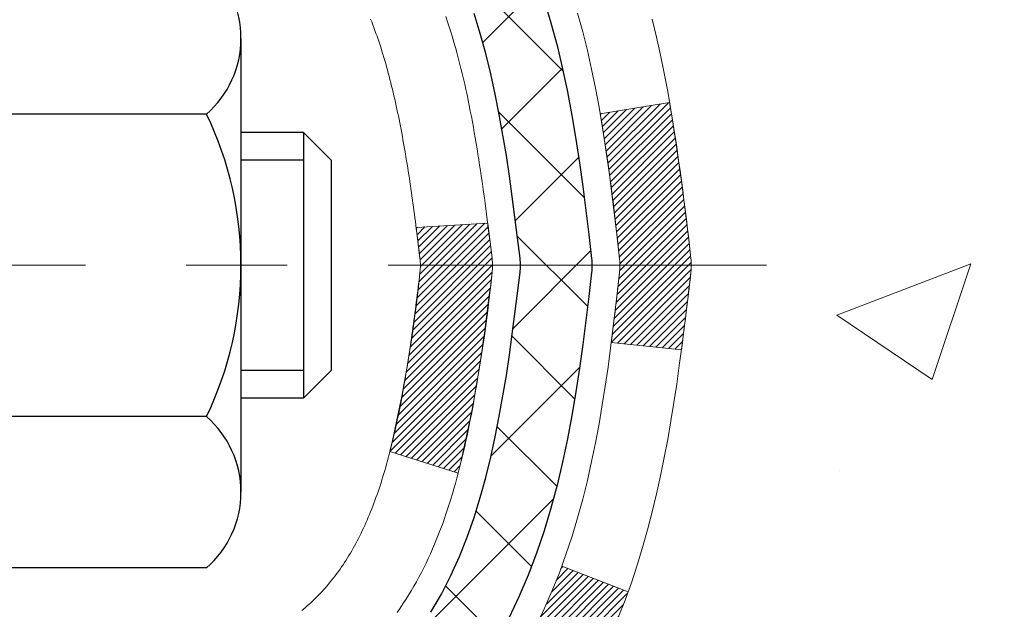
# Model space of a CAD drawing. Extents: x -308 to 3254, y -284 to 1977.
# Drawn here: x 18 to 19, y 14 to 15 of the extents above; entities that cross this region are included whole.
import ezdxf

# ---------------------------------------------------------------- set-up
doc = ezdxf.new("R2010")
doc.units = 0
doc.header["$LTSCALE"] = 5
doc.header["$MEASUREMENT"] = 0
doc.linetypes.add('CENTERX2', pattern=[4, 2.5, -0.5, 0.5, -0.5])
doc.layers.get('DEFPOINTS').update_dxf_attribs({"linetype": 'CONTINUOUS'})
for name, color, linetype, lineweight in [('CENTERLINE - L', 1, 'CENTERX2', 18), ('CONCRETE - H', 130, 'CONTINUOUS', 9), ('DECK COAT - H', 20, 'CONTINUOUS', 20), ('DECK COAT - L', 22, 'CONTINUOUS', 18), ('DIMS', 50, 'CONTINUOUS', 25), ('MIG FOOT - H', 251, 'CONTINUOUS', 20), ('MIG RETAINER - H', 251, 'CONTINUOUS', 20), ('PVC SIDESHEET - H', 170, 'CONTINUOUS', 20), ('PVC SIDESHEET - L', 150, 'CONTINUOUS', 25), ('SCREW - L', 1, 'CONTINUOUS', 25)]:
    doc.layers.add(name, color=color, linetype=linetype, lineweight=lineweight)
doc.dimstyles.get("Standard").update_dxf_attribs({"dimtxt": 0.18, "dimasz": 0.18, "dimexe": 0.18, "dimexo": 0.0625, "dimgap": 0.09, "dimtad": 0, "dimtih": 1, "dimtoh": 1, "dimdec": 4, "dimzin": 0, "dimdsep": 46, "dimtxsty": 'Standard', "dimcen": 0.09, "dimadec": 0, "dimazin": 0, "dimtfac": 1, "dimtdec": 4, "dimtofl": 0, "dimtmove": 0, "dimatfit": 3, "dimfxl": 1, "dimtolj": 1, "dimtzin": 0, "dimarcsym": 0})
pattern_1 = [(45, (-166.1239378264459, -82.47661415530615), (-0.003479849246914297, 0.003479849246914297), [])]

# ---------------------------------------------------------------- blocks, each defined once
blk = doc.blocks.new('*D7')
at = {"layer": 'DEFPOINTS', "color": 0, "transparency": 16777216}
for p in [(20.16224226282975, 16.71749839511085), (17.90024110860304, 12.71749839511085), (27.74754247321258, 12.71749839511085)]:
    blk.add_point(p, dxfattribs=at)
at = {"layer": 'DIMS', "color": 0, "lineweight": -2, "transparency": 16777216}
for p, q in [((20.40224226282975, 16.71749839511085), (27.98754247321258, 16.71749839511085)), ((27.74754247321258, 16.47749839511085), (27.74754247321258, 15.34647645288909)), ((27.74754247321258, 12.95749839511085), (27.74754247321258, 14.22647645288909)), ((18.14024110860304, 12.71749839511085), (27.98754247321258, 12.71749839511085))]:
    blk.add_line(p, q, dxfattribs=at)
at = {"layer": 'DIMS', "color": 0, "transparency": 16777216}
for points in [[(27.70754247321258, 16.47749839511085), (27.78754247321258, 16.47749839511085), (27.74754247321258, 16.71749839511085)], [(27.70754247321258, 12.95749839511085), (27.78754247321258, 12.95749839511085), (27.74754247321258, 12.71749839511085)]]:
    blk.add_solid(points, dxfattribs=at)
at = {"layer": 'DIMS', "color": 0, "transparency": 16777216, "insert": (27.74754247321258, 14.78647645288909), "char_height": 0.24, "attachment_point": 5}
blk.add_mtext('\\A1;4 IN \\P [101.6mm]', dxfattribs=at)
blk = doc.blocks.new('*D8')
at = {"layer": 'DEFPOINTS', "color": 0, "transparency": 16777216}
for p in [(17.66224226282975, 16.21743271004425), (21.66224226282975, 16.21743271004289), (21.66224226282975, 15.41101897446579)]:
    blk.add_point(p, dxfattribs=at)
at = {"layer": 'DIMS', "color": 0, "lineweight": -2, "transparency": 16777216}
for p, q in [((17.66224226282975, 15.97743271004425), (17.66224226282975, 15.17101897446579)), ((21.66224226282975, 15.97743271004289), (21.66224226282975, 15.17101897446579)), ((17.90224226282975, 15.41101897446579), (18.81553874323264, 15.41101897446579)), ((21.42224226282975, 15.41101897446579), (21.09553874323264, 15.41101897446579))]:
    blk.add_line(p, q, dxfattribs=at)
at = {"layer": 'DIMS', "color": 0, "transparency": 16777216}
for points in [[(17.90224226282975, 15.45101897446579), (17.90224226282975, 15.37101897446579), (17.66224226282975, 15.41101897446579)], [(21.42224226282975, 15.45101897446579), (21.42224226282975, 15.37101897446579), (21.66224226282975, 15.41101897446579)]]:
    blk.add_solid(points, dxfattribs=at)
at = {"layer": 'DIMS', "color": 0, "transparency": 16777216, "insert": (19.95553874323264, 15.41101897446579), "char_height": 0.24, "attachment_point": 5}
blk.add_mtext('\\A1;4 IN \\P [101.6mm]', dxfattribs=at)

msp = doc.modelspace()

# ---------------------------------------------------------------- hatches: boundary and pattern name
at = {"layer": 'CONCRETE - H'}
h = msp.add_hatch(dxfattribs=at)
h.set_pattern_fill('AR-CONC', color=256, scale=0.19)
h.set_pattern_definition([(49.99999999999999, (0, 0), (1.362794346941432, -0.1192290564669307), [0.1425, -1.5675]), (355, (0, 0), (-0.2636275338647, 1.429165054030022), [0.114, -1.254]), (100.45144446, (0.1135661939, -0.0099357536), (1.099166808781513, 1.309935982840396), [0.1211063648, -1.3321700128]), (46.18420000000002, (0, 0.38), (2.027758528275987, -0.3144866335068454), [0.21375, -2.351249999999999]), (96.63563549, (0.1689798155, 0.3537927167), (1.775857696781034, 1.850825341471646), [0.1816596498, -1.998256144]), (351.1841639899999, (0, 0.38), (1.775857695604069, 1.850825340512981), [0.171, -1.8810000019]), (21, (0.19, 0.285), (1.134123399025077, -0.7649758922641438), [0.1425, -1.5675]), (326.0000000000001, (0.19, 0.285), (0.4622991306510053, 1.377785085589021), [0.114, -1.254]), (71.45144474, (0.2845102826, 0.2212520094), (1.596422515786945, 0.6128091903320723), [0.121106361, -1.3321700128]), (37.50000000000001, (0, 0), (0.02310372510285227, 0.6324983222794919), [0, -1.2388, 0, -1.273, 0, -1.25875]), (7.499999999999999, (0, 0), (0.4998321211400824, 0.7493822525764845), [0, -0.7258, 0, -1.2103, 0, -0.47975]), (327.5, (-0.4237, 0), (1.014262628727577, -0.04285425629532154), [0, -0.475, 0, -1.482, 0, -1.9665]), (317.5, (-0.6137, 0), (1.108053721750534, 0.1901994664314037), [0, -0.6175, 0, -0.9842, 0, -1.3965])])
edge = h.paths.add_edge_path()
edge.add_spline(control_points=[(25.99578896157209, 16.71749839511062), (26.36902268544007, 16.28543825578028), (27.17031817988345, 15.35784832798458), (24.78817576729032, 14.76799746433673), (26.31753624946578, 12.93339943122488), (25.23456920886792, 12.78048538749385), (24.77345751273378, 12.71537680022993)], knot_values=[0, 0, 0, 0, 1.325253995415443, 2.845187847746836, 4.302947006480863, 5.383889389982803, 5.383889389982803, 5.383889389982803, 5.383889389982803], degree=3, periodic=0)
edge.add_line((24.77345751273378, 12.7153768002313), (24.28045586072039, 10.65829680022989))
edge.add_line((24.28045586072039, 10.65829680022989), (24.28045355212862, 10.78428080874278))
edge.add_line((24.28045355212862, 10.78428080874278), (24.28045355212862, 10.8551468087428))
edge.add_line((24.28045355212862, 10.8551468087428), (23.61076985212898, 10.85514680874277))
edge.add_arc((23.61076985212903, 10.89451680874309), 0.03937000000031432, 240.0000000000751, 269.9999999999328, ccw=False)
edge.add_line((23.59108485212892, 10.8604213885958), (23.4553262531027, 10.93880165228813))
edge.add_arc((23.40020594444889, 10.84333580827112), 0.1102360004715909, 59.9986145653703, 89.99999996744361)
edge.add_line((23.40020594451153, 10.95357180874271), (22.49224800348236, 10.95357180874267))
edge.add_arc((22.49224800348262, 10.99294180874305), 0.03937000000038715, 239.99999997756248, 269.99999999961744, ccw=False)
edge.add_line((22.47256300346908, 10.95884638860343), (21.79247581732324, 11.35149439141355))
edge.add_arc((21.73247587659578, 11.24757130873849), 0.1199999999999423, 60.00003267864378, 89.99999999998981)
edge.add_line((21.7324758765958, 11.36757130873843), (21.52103449403609, 11.36757130873842))
edge.add_arc((21.52103449403619, 11.40694130873834), 0.03936999999992352, 224.9999999997806, 269.9999999998501, ccw=False)
edge.add_line((21.49319570006082, 11.37910251476319), (21.37673148452023, 11.49557286619418))
edge.add_arc((21.12700510200438, 11.24581146341395), 0.3531912009708063, 45.00401714196389, 76.09630035892091)
edge.add_arc((20.83774260852184, 10.07709729122396), 1.557170273039145, 76.09791160015348, 103.9019133836975)
edge.add_arc((20.54845801552169, 11.24586706450048), 0.3531319187259631, 103.901615025345, 134.9999999975196)
edge.add_line((20.29875604114795, 11.49556903889584), (20.18228951701491, 11.37910251476322))
edge.add_arc((20.1544507230395, 11.40694130873842), 0.0393699999999831, 270.0000000002068, 315.000000000212, ccw=False)
edge.add_line((20.15445072303964, 11.36757130873843), (18.4435456205556, 11.36757130873841))
edge.add_arc((18.44354562055583, 11.40694130873823), 0.03936999999982937, 179.3795159454264, 269.99999999965877, ccw=False)
edge.add_line((18.40417792914786, 11.4073676574144), (18.40417792913905, 14.07114504094623))
edge.add_arc((18.44354792913894, 14.07114504094636), 0.03936999999988444, 107.3023772372245, 180.000000000181, ccw=False)
edge.add_line((18.43183872076861, 14.10873348783275), (18.44911166186193, 14.11525948462759))
edge.add_line((18.44911166186193, 14.11525948462759), (18.46628825803646, 14.12197386469597))
edge.add_line((18.46628825803646, 14.12197386469597), (18.48327216437292, 14.12906501131147))
edge.add_line((18.48327216437292, 14.12906501131147), (18.49996703595252, 14.13672130774762))
edge.add_line((18.49996703595252, 14.13672130774762), (18.51627652785601, 14.14513113727776))
edge.add_line((18.51627652785601, 14.14513113727776), (18.53211544218129, 14.15444670899865))
edge.add_line((18.53211544218129, 14.15444670899865), (18.54745597149122, 14.16463398907831))
edge.add_line((18.54745597149122, 14.16463398907831), (18.5622887256568, 14.17559917603853))
edge.add_line((18.5622887256568, 14.17559917603853), (18.5766043230783, 14.18724844072358))
edge.add_line((18.5766043230783, 14.18724844072358), (18.59039337867307, 14.19948800520456))
edge.add_line((18.59039337867307, 14.19948800520456), (18.60364465785642, 14.21225130680182))
edge.add_line((18.60364465785642, 14.21225130680182), (18.61634203940912, 14.22554368968758))
edge.add_line((18.61634203940912, 14.22554368968758), (18.62847216700311, 14.23937176577147))
edge.add_line((18.62847216700311, 14.23937176577147), (18.64003495759243, 14.2537031349566))
edge.add_line((18.64003495759243, 14.2537031349566), (18.65103341867416, 14.26849631362188))
edge.add_line((18.65103341867416, 14.26849631362188), (18.66147055774354, 14.28370981814669))
edge.add_line((18.66147055774354, 14.28370981814669), (18.67134938229674, 14.29930216491016))
edge.add_line((18.67134938229674, 14.29930216491016), (18.68067289982901, 14.31523187029143))
edge.add_line((18.68067289982901, 14.31523187029143), (18.68944418147066, 14.33145749254527))
edge.add_line((18.68944418147066, 14.33145749254527), (18.69767142602632, 14.34794096430483))
edge.add_line((18.69767142602632, 14.34794096430483), (18.70537164173447, 14.36465001544252))
edge.add_line((18.70537164173447, 14.36465001544252), (18.71256270511913, 14.38155294722378))
edge.add_line((18.71256270511913, 14.38155294722378), (18.71926296933998, 14.39861954641628))
edge.add_line((18.71926296933998, 14.39861954641628), (18.72549534510108, 14.41583380395355))
edge.add_line((18.72549534510108, 14.41583380395355), (18.73128527520703, 14.43318760238958))
edge.add_line((18.73128527520703, 14.43318760238958), (18.73665822960675, 14.45067290887437))
edge.add_line((18.73665822960675, 14.45067290887437), (18.74163967824961, 14.46828169055789))
edge.add_line((18.74163967824961, 14.46828169055789), (18.74625509108319, 14.48600591459035))
edge.add_line((18.74625509108319, 14.48600591459035), (18.7505299380573, 14.50383754812174))
edge.add_line((18.7505299380573, 14.50383754812174), (18.75448968911996, 14.52176855830248))
edge.add_line((18.75448968911996, 14.52176855830248), (18.75815981422056, 14.53979091228211))
edge.add_line((18.75815981422056, 14.53979091228211), (18.76156578330756, 14.55789657721107))
edge.add_line((18.76156578330756, 14.55789657721107), (18.76473306632943, 14.57607752023932))
edge.add_line((18.76473306632943, 14.57607752023932), (18.76768713323554, 14.59432570851709))
edge.add_line((18.76768713323554, 14.59432570851709), (18.77045345397391, 14.61263310919458))
edge.add_line((18.77045345397391, 14.61263310919458), (18.77305749849393, 14.63099168942153))
edge.add_line((18.77305749849393, 14.63099168942153), (18.77514179579521, 14.64653727759719))
edge.add_line((18.77514179579521, 14.64653727759719), (18.77515953586453, 14.64653542366636))
edge.add_line((18.77515953586453, 14.64653542366636), (18.77788063867365, 14.66783025712471))
edge.add_line((18.77788063867365, 14.66783025712471), (18.7801506742303, 14.68629417890111))
edge.add_line((18.7801506742303, 14.68629417890111), (18.78236031336382, 14.70477714882804))
edge.add_line((18.78236031336382, 14.70477714882804), (18.78452818052256, 14.72321291920444))
edge.add_arc((18.72588071512947, 14.7301388002196), 0.05905499999889052, 353.2649378234357, 366.6781923658928)
edge.add_line((18.78453502602224, 14.73700646638531), (18.78236031336382, 14.7555004516114))
edge.add_line((18.78236031336382, 14.7555004516114), (18.7801506742303, 14.77398342153788))
edge.add_line((18.7801506742303, 14.77398342153788), (18.77788063867365, 14.79244734331428))
edge.add_line((18.77788063867365, 14.79244734331428), (18.7755247367445, 14.81088418409081))
edge.add_line((18.7755247367445, 14.81088418409081), (18.77305749849393, 14.82928591101745))
edge.add_line((18.77305749849393, 14.82928591101745), (18.77045345397391, 14.84764449124441))
edge.add_line((18.77045345397391, 14.84764449124441), (18.76768713323554, 14.8659518919219))
edge.add_line((18.76768713323554, 14.8659518919219), (18.76473306632943, 14.88420008019966))
edge.add_line((18.76473306632943, 14.88420008019966), (18.76156578330756, 14.90238102322792))
edge.add_line((18.76156578330756, 14.90238102322792), (18.75815981422056, 14.92048668815687))
edge.add_line((18.75815981422056, 14.92048668815687), (18.75448968911996, 14.93850904213673))
edge.add_line((18.75448968911996, 14.93850904213673), (18.7505299380573, 14.95644005231702))
edge.add_line((18.7505299380573, 14.95644005231702), (18.74625509108319, 14.97427168584863))
edge.add_line((18.74625509108319, 14.97427168584863), (18.74163967824961, 14.9919959098811))
edge.add_line((18.74163967824961, 14.9919959098811), (18.73665822960675, 15.00960469156462))
edge.add_line((18.73665822960675, 15.00960469156462), (18.73128527520703, 15.02708999804941))
edge.add_line((18.73128527520703, 15.02708999804941), (18.72549534510108, 15.04444379648544))
edge.add_line((18.72549534510108, 15.04444379648544), (18.71926296933998, 15.0616580540227))
edge.add_line((18.71926296933998, 15.0616580540227), (18.71256270511913, 15.0787246532152))
edge.add_line((18.71256270511913, 15.0787246532152), (18.70537164173447, 15.09562758499669))
edge.add_line((18.70537164173447, 15.09562758499669), (18.69767142602632, 15.11233663613416))
edge.add_line((18.69767142602632, 15.11233663613416), (18.68944418147066, 15.12882010789372))
edge.add_line((18.68944418147066, 15.12882010789372), (18.68067289982901, 15.14504573014756))
edge.add_line((18.68067289982901, 15.14504573014756), (18.67134938229674, 15.16097543552905))
edge.add_line((18.67134938229674, 15.16097543552905), (18.66147055774354, 15.1765677822923))
edge.add_line((18.66147055774354, 15.1765677822923), (18.65103341867416, 15.1917812868171))
edge.add_line((18.65103341867416, 15.1917812868171), (18.64003495759243, 15.20657446548239))
edge.add_line((18.64003495759243, 15.20657446548239), (18.62847216700266, 15.22090583466752))
edge.add_line((18.62847216700266, 15.22090583466752), (18.61634203940912, 15.2347339107514))
edge.add_line((18.61634203940912, 15.2347339107514), (18.60364465785642, 15.24802629363717))
edge.add_line((18.60364465785642, 15.24802629363717), (18.59039337867307, 15.26078959523443))
edge.add_line((18.59039337867307, 15.26078959523443), (18.5766043230783, 15.27302915971541))
edge.add_line((18.5766043230783, 15.27302915971541), (18.5622887256568, 15.28467842440045))
edge.add_line((18.5622887256568, 15.28467842440045), (18.54745597149076, 15.29564361136067))
edge.add_line((18.54745597149076, 15.29564361136067), (18.53211544218084, 15.30583089144034))
edge.add_line((18.53211544218084, 15.30583089144034), (18.5164632936162, 15.31503661789066))
edge.add_line((18.5164632936162, 15.31503661789066), (18.51627421925559, 15.31514646316077))
edge.add_line((18.51627421925559, 15.31514646316077), (18.49996472735211, 15.32355629269114))
edge.add_line((18.49996472735211, 15.32355629269114), (18.48326985577251, 15.33121258912706))
edge.add_line((18.48326985577251, 15.33121258912706), (18.46628594943604, 15.33830373574256))
edge.add_line((18.46628594943604, 15.33830373574256), (18.44910935326152, 15.34501811581094))
edge.add_line((18.44910935326152, 15.34501811581094), (18.43183641216845, 15.35154411260582))
edge.add_arc((18.44354562053869, 15.38913255949272), 0.03937000000033864, 180.0000000003025, 252.6976227631116, ccw=False)
edge.add_line((18.40417562053835, 15.38913255949251), (18.40417792913877, 15.50302199723296))
edge.add_line((18.40417792913877, 15.50302199723296), (18.40417792913877, 15.57836760835153))
edge.add_line((18.40417792913877, 15.57836760835153), (18.33331192913874, 15.57836760835153))
edge.add_line((18.33331192913874, 15.57836760835153), (18.30601703274519, 15.57836760835143))
edge.add_arc((18.34512292913903, 15.58292016447158), 0.03936999999991148, 122.90315213912109, 186.6402612609897, ccw=False)
edge.add_line((18.32373633250336, 15.61597482200023), (18.63895427295918, 15.81992305347327))
edge.add_arc((18.46126442913771, 16.01861540690126), 0.266556432876891, 311.8061494064946, 360.0000000001527)
edge.add_line((18.7278208620146, 16.01861540690197), (18.72782086201414, 16.06782900925145))
edge.add_line((18.72782086201414, 16.06782900925145), (18.74669881889167, 16.06782900925145))
edge.add_line((18.74669881889167, 16.06782900925145), (18.81756456692347, 16.06782900925145))
edge.add_line((18.81756456692347, 16.06782900925145), (18.81756456692347, 16.01413513666103))
edge.add_line((18.81756456692347, 16.01413513666103), (19.01638346456133, 16.01413513666084))
edge.add_arc((19.01638346456132, 16.0928752941412), 0.078740157480361, 270.0000000000052, 360.0000000000879)
edge.add_line((19.09512362204168, 16.09287529414132), (19.09512362204168, 16.21743271004243))
edge.add_line((19.09512362204168, 16.21743271004243), (21.66224226282975, 16.21743271004289))
edge.add_line((21.66224226282975, 16.21743271004289), (21.66224226282975, 16.71743271004266))
edge.add_line((21.66224226282975, 16.71743271004266), (25.99578896157209, 16.71749839511085))
h.paths.add_polyline_path([(19.18672944851519, 15.00405866428265), (20.899690717341, 15.01753881937422), (20.899690717341, 15.77753881937421), (19.18672944851519, 15.76405866428264)], flags=16)
h.paths.add_polyline_path([(20.7177427661033, 13.10398792680773), (25.93945705181758, 13.10398792680773), (25.93945705181758, 14.26398792680773), (20.7177427661033, 14.26398792680773)], flags=24)
at = {"layer": 'DECK COAT - H'}
h = msp.add_hatch(dxfattribs=at)
h.set_pattern_fill('ANSI31', color=256, scale=0.03937, style=0)
h.set_pattern_definition(pattern_1)
edge = h.paths.add_edge_path()
edge.add_line((18.58312003222136, 14.77217321897933), (18.58742970462527, 14.73722965702018))
edge.add_arc((18.52880215148161, 14.73013719361688), 0.05905499999809771, 353.1021672443296, 366.8978327558927, ccw=False)
edge.add_arc((17.09470900846463, 14.87265924704298), 1.500199846818024, 346.579859602878, 354.2763929923744, ccw=False)
edge.add_line((18.55394493077483, 14.52447811109187), (18.48627705371882, 14.54584277237041))
edge.add_arc((17.11853167178515, 14.86669577860425), 1.404875112389268, 346.7979661355616, 354.1293311561413)
edge.add_arc((18.45741646239776, 14.73013719361575), 0.05905500000150653, 353.0589419097265, 366.9410581970547)
edge.add_line((18.51603864812068, 14.73727388516272), (18.51222550548664, 14.76790300961557))
edge.add_line((18.51222550548619, 14.76790300961557), (18.58312101740876, 14.77217327832022))
edge = h.paths.add_edge_path()
edge.add_line((18.77513948719798, 14.64653567099458), (18.70562208727642, 14.65380060590041))
edge.add_arc((14.38879736665695, 15.19170789344707), 4.350209181010778, 352.8971462706029, 353.8232404798497)
edge.add_arc((18.65505546607301, 14.73013719360824), 0.05905499999901267, 353.6858784896266, 366.3141215274354)
edge.add_arc((16.40998015886089, 14.50471609147439), 2.315415893508157, 365.7484803829724, 369.3401081593016)
edge.add_line((18.69469907608664, 14.88049558689863), (18.76345269038484, 14.89153487816725))
edge.add_arc((15.99795093041348, 14.43557946135888), 2.802837013905978, 366.17369745405193, 369.36227794870456, ccw=False)
edge.add_arc((18.7258784065325, 14.73013719361688), 0.05905499999875025, 353.3218076347646, 366.6781923652354, ccw=False)
edge.add_arc((13.29473891002044, 15.35575976086807), 5.526108933343981, 352.62627912150367, 353.4278146006737, ccw=False)
h = msp.add_hatch(dxfattribs=at)
h.set_pattern_fill('ANSI31', color=256, scale=0.03937, style=0)
h.set_pattern_definition(pattern_1)
h.paths.add_polyline_path([(18.33330962055697, 13.65630486610939), (18.404175620557, 13.65630486610939), (18.404175620557, 13.42008486610939), (18.33330962055697, 13.42008486610939)])
h.paths.add_polyline_path([(18.33330962054197, 14.07114509044436, -0.2338025474487271), (18.37664912790751, 14.15876263988071), (18.41965481483021, 14.1024360261581, 0.2338092780812925), (18.40417562054154, 14.07114343434364), (18.4041756205429, 13.8925248661094), (18.33330962055697, 13.8925248661094)])
h.paths.add_polyline_path([(18.59246758612835, 14.30844631533978), (18.60320520634696, 14.32412849327511), (18.6132596858306, 14.34020949153137), (18.62265793889583, 14.35667376975493), (18.63142588984283, 14.37349572656149), (18.63958889548303, 14.39064399347626), (18.64717230591077, 14.40808713375691), (18.65420147121995, 14.42579371066131), (18.65656659058732, 14.43232065085294), (18.72219349076204, 14.40671862135082), (18.71926066074275, 14.39861793981368), (18.71256039652189, 14.38155134062117), (18.7053693331377, 14.36464840883991), (18.69766911742909, 14.34793935770244), (18.68944187287343, 14.33145588594289), (18.68067059123223, 14.31523026368905), (18.67134707369951, 14.29930055830755), (18.66146824914631, 14.28370821154408), (18.65103111007693, 14.26849470701927), (18.6400326489952, 14.25370152835421), (18.62846985840588, 14.23937015916908), (18.61633973081234, 14.2255420830852), (18.60364234925919, 14.21224970019921), (18.59039107007584, 14.19948639860218), (18.58491772169418, 14.19462809630704), (18.53807397901573, 14.24740008719391), (18.54229242919882, 14.25102388640266), (18.55594191551018, 14.26433060836689), (18.56884838103542, 14.27843098361836), (18.58102062592343, 14.29318318019796)])
at = {"layer": 'MIG FOOT - H'}
h = msp.add_hatch(dxfattribs=at)
h.set_pattern_fill('ANSI31', color=256, scale=1.9685, style=0)
h.set_pattern_definition([(45, (-933.9903377550809, -450.8452356220153), (-0.1739924623457148, 0.1739924623457148), [])])
h.paths.add_polyline_path([(18.06424110853732, 15.48026630022059), (17.90024110853756, 15.48026630022059), (17.90024110853756, 14.92261630022062), (18.06424110853732, 14.92261630022062)])
edge = h.paths.add_edge_path()
edge.add_line((18.06424110853732, 14.54761630022062), (17.90024110853756, 14.54761630022062))
edge.add_line((17.90024110853756, 14.54761630022062), (17.90024110853801, 11.26262630022097))
edge.add_arc((18.25457110853813, 11.26262630022075), 0.3543299999998908, 179.9999999999908, 270.0000000000184)
edge.add_line((18.25457110853813, 10.90829630022085), (20.61899107753788, 10.90829630022085))
edge.add_line((20.61899107753788, 10.90829630022085), (20.61899107753788, 11.07229630022084))
edge.add_line((20.61899107753788, 11.07229630022084), (18.25457110853813, 11.07229630022084))
edge.add_arc((18.25457110853813, 11.26262630022075), 0.1903300000000172, 180, 270, ccw=False)
edge.add_line((18.06424110853823, 11.26262630022075), (18.06424110853777, 14.5476163002204))
h.paths.add_polyline_path([(21.58774110853801, 11.07229630022084), (21.05649413953779, 11.07229630022084), (21.05649413953824, 10.90829630022085), (21.58774110853801, 10.90829630022085)])
at = {"layer": 'MIG RETAINER - H'}
h = msp.add_hatch(dxfattribs=at)
h.set_pattern_fill('ANSI31', color=256, scale=0.47, style=0)
h.set_pattern_definition([(45, (-933.9903377550804, -421.5440919284595), (-0.04154252339470966, 0.04154252339470967), [])])
h.paths.add_polyline_path([(17.66224110853955, 13.80826630022079), (17.66224110853773, 14.50938320735509), (17.73653744282001, 14.57396802541552), (17.90024110853756, 14.57396802541552), (17.90024110853847, 13.80826630022079)])
edge = h.paths.add_edge_path()
edge.add_arc((18.44224110853656, 16.25726630022314), 0.07800000000003138, 270.000000000501, 360.0000000000418)
edge.add_line((18.52024110853654, 16.25726630022314), (18.52024110853608, 16.5202663002201))
edge.add_arc((18.54024110853652, 16.52026630022056), 0.02000000000020918, 90.00000000195422, 180.0000000006514, ccw=False)
edge.add_line((18.54024110853561, 16.54026630022054), (18.6272411085356, 16.54026630022236))
edge.add_arc((18.62724110853605, 16.51026630022238), 0.03000000000002956, 2.1719870346714742e-10, 90.0000000013028, ccw=False)
edge.add_line((18.65724110853625, 16.51026630022261), (18.65724110853671, 15.97526630021548))
edge.add_arc((18.50024110853701, 15.97526630021525), 0.1569999999999254, -90.00000000033191, 6.230038707144558e-11, ccw=False)
edge.add_line((18.5002411085361, 15.81826630021533), (18.33398079357858, 15.81826630021624))
edge.add_arc((18.33398079358949, 15.73952661518479), 0.07873968503150763, 90.00000000777618, 177.4144840053407)
edge.add_arc((18.14043833452342, 15.74826630022017), 0.114999999999426, 275.2124696741832, 357.41448399788595, ccw=False)
edge.add_arc((18.14906901984841, 15.65365915846678), 0.02000000000000517, 160.3257550186187, 275.2124696744299, ccw=False)
edge.add_arc((18.0190220534173, 15.70015677265519), 0.1181095275611714, 340.3257550185371, 642.6342225154141)
edge.add_arc((18.04923021357763, 15.56539138888388), 0.02000000000040289, -10.621520467928804, 102.63422251394002, ccw=False)
edge.add_arc((17.99124110853745, 15.57626630022196), 0.07899999999997757, 270.0000000008245, 349.3784795304081, ccw=False)
edge.add_line((17.99124110853836, 15.49726630022178), (17.91724110853693, 15.49726630022064))
edge.add_arc((17.91724110853738, 15.48026630022059), 0.01699999999999591, 90.00000000076633, 180)
edge.add_line((17.90024110853756, 15.48026630022059), (17.90024110853801, 14.88656457502543))
edge.add_line((17.90024110853801, 14.88656457502566), (17.73653744282001, 14.88656457502566))
edge.add_line((17.73653744282001, 14.88656457502566), (17.66224110853773, 14.95114939308587))
edge.add_line((17.66224110853818, 14.95114939308587), (17.66224110853636, 16.51026630021988))
edge.add_arc((17.69224110853611, 16.51026630021988), 0.02999999999985903, 90.00000000043423, 180.0000000002171, ccw=False)
edge.add_line((17.69224110853565, 16.54026630021986), (17.75724110853571, 16.54026630022054))
edge.add_arc((17.75724110853616, 16.52026630022056), 0.01999999999998181, 0, 90.00000000065143, ccw=False)
edge.add_line((17.77724110853615, 16.52026630022056), (17.7772411085366, 16.25726630021904))
edge.add_arc((17.85524110853657, 16.25726630021904), 0.07799999999997453, 180.0000000000835, 270.0000000004176)
edge.add_line((17.85524110853703, 16.17926630021907), (17.85924110853693, 16.17926630021907))
edge.add_arc((17.85924110853648, 16.25726630021904), 0.07799999999986085, 270.000000000334, 360.0000000001671)
edge.add_line((17.93724110853645, 16.25726630021927), (17.937241108536, 16.52026630021987))
edge.add_arc((17.95724110853598, 16.52026630021987), 0.01999999999998181, 90.00000000032571, 180, ccw=False)
edge.add_line((17.95724110853598, 16.54026630021986), (18.09868775659243, 16.54026630022076))
edge.add_line((18.09868775659243, 16.54026630022076), (18.09868775659243, 16.20937109400347))
edge.add_line((18.09868775659243, 16.20937109400347), (18.11797331899015, 16.19004048710167))
edge.add_line((18.11797331899015, 16.19004048710167), (18.11797331899015, 16.11289823751645))
edge.add_line((18.11797331899015, 16.11289823751645), (18.17583000617878, 16.07432711272349))
edge.add_line((18.17583000617878, 16.07432711272349), (18.23368669336742, 16.11289823751645))
edge.add_line((18.23368669336742, 16.11289823751645), (18.23368669336742, 16.19004048710167))
edge.add_line((18.23368669336742, 16.19004048710167), (18.25297225576423, 16.20932604949758))
edge.add_line((18.25297225576423, 16.2093260494978), (18.25297225576423, 16.54026630022099))
edge.add_line((18.25297225576423, 16.54026630022076), (18.34024110853625, 16.54026630022099))
edge.add_arc((18.34024110853625, 16.52026630022101), 0.01999999999998181, 0, 90, ccw=False)
edge.add_line((18.36024110853623, 16.52026630022101), (18.36024110853668, 16.25726630022291))
edge.add_arc((18.43824110853666, 16.25726630022314), 0.07800000000008822, 180.000000000167, 270.000000000334)
edge.add_line((18.43824110853711, 16.17926630022293), (18.44224110853702, 16.17926630022293))
at = {"layer": 'PVC SIDESHEET - H'}
h = msp.add_hatch(dxfattribs=at)
h.set_pattern_fill('ANSI37', color=256, scale=0.59055, style=0)
h.set_pattern_definition([(45, (-166.1239378264459, -82.47661415530615), (-0.05219773870371446, 0.05219773870371446), []), (135, (-166.1239378264459, -82.47661415530615), (-0.05219773870371446, -0.05219773870371446), [])])
h.paths.add_polyline_path([(18.23488462054229, 15.50904676155187), (18.23488462054183, 15.58291855786911, -0.2544175294253038), (18.28523814996151, 15.67547159894957), (18.50610801221728, 15.81837595816091, 0.4033078353723514), (18.65724110853171, 15.97526630025095), (18.65724110853171, 16.0001162662461, 0.02353096692885778), (18.65811212054086, 16.01861380029936), (18.65811212053904, 16.51664430029905, 0.4142135623729873), (18.63449012053934, 16.54026630029898), (18.25456962077578, 16.54026630029807), (18.25456962077533, 16.59932141584432), (18.27917572633305, 16.61900630029027), (18.61758255341556, 16.61900630029118, -0.4142135623730915), (18.727818553416, 16.50877030029142), (18.72781855341736, 16.01861380029959, -0.213440768600962), (18.63895196436215, 15.81992144687092), (18.32373402390613, 15.61597321539784, 0.2544175294251872), (18.30575062054186, 15.58291855786911), (18.30575062054231, 15.50904676155187), (18.30575062054186, 15.32658866059364, 0.3306422189433676), (18.34772132316857, 15.27005884714686), (18.37148159506751, 15.26298723550576), (18.39453919503876, 15.25572707115816), (18.41721497522803, 15.24790726140009), (18.43935264289348, 15.23929872298572), (18.46079590529416, 15.22967237266903), (18.48138846968914, 15.21879912720351), (18.50097404333701, 15.20644990334358), (18.51939636489487, 15.19239570580135), (18.53654144669463, 15.17652596561584), (18.55242110610789, 15.15908254659553), (18.56707045748271, 15.14037257717246), (18.58052461516809, 15.12070318577912), (18.59281901272971, 15.10037942559507), (18.60400469317028, 15.07960487163564), (18.61415505064906, 15.05843779231236), (18.62334450950266, 15.03692326049122), (18.63164241722507, 15.01509168610096), (18.6391158607089, 14.99296695000385), (18.64583191649808, 14.97057290317275), (18.651857661137, 14.94793339658031), (18.65726017116913, 14.92507228119939), (18.6621065231393, 14.90201340800286), (18.66646379359099, 14.87878062796358), (18.67039905906813, 14.85539779205419), (18.6739793961151, 14.83188875124779), (18.67727188127583, 14.80827735651701), (18.68034359109424, 14.78458745883472), (18.68326160211427, 14.76084290917356), (18.6860929908803, 14.73706755850662, -0.05933499155532457), (18.68608034317094, 14.72310062510905), (18.68326160211427, 14.69943147806043), (18.68034359109424, 14.67568692839927), (18.67727188127583, 14.65199703071698), (18.6739793961151, 14.62838563598598), (18.67039905906813, 14.60487659517958), (18.66646379359099, 14.58149375927042), (18.6621065231393, 14.55826097923114), (18.65726017116913, 14.5352021060346), (18.651857661137, 14.51234099065368), (18.64583191649808, 14.48970148406124), (18.6391158607089, 14.46730743723015), (18.63164241722507, 14.44518270113304), (18.62334450950266, 14.423351126743), (18.61415505064906, 14.40183659492141), (18.60400469317028, 14.38066951559836), (18.59281901272971, 14.35989496163893), (18.58052461516809, 14.33957120145487), (18.56707045748271, 14.31990181006154), (18.55242110610789, 14.30119184063869), (18.53654144669463, 14.28374842161838), (18.51939636489487, 14.26787868143265), (18.50097404333701, 14.25382448389041), (18.48138846968914, 14.24147526003048), (18.46079590529416, 14.23060201456519), (18.43935264289348, 14.22097566424827), (18.41721497522803, 14.21236712583391), (18.39453919503876, 14.20454731607583), (18.37148159506751, 14.19728715172823), (18.34819846805431, 14.19035754954484, 0.3329817396557117), (18.30575062054186, 14.13368572664103), (18.23488462055184, 14.13368572664103), (18.23488462054183, 14.1486406024801, -0.3608117966093517), (18.32476723455829, 14.25698133985543), (18.34508505123949, 14.26132733291752), (18.36522843383364, 14.26608979573894), (18.38502294825366, 14.27168519807992), (18.40429416041206, 14.27853000969935), (18.422869132502, 14.28703293645049), (18.44062543074961, 14.29734062851207), (18.45750210953383, 14.30928068592993), (18.47344194304014, 14.32266140739148), (18.48838770545262, 14.33729109158389), (18.50228217095673, 14.35297803719413), (18.51506811373793, 14.36953054290939), (18.526699444732, 14.38676737866922), (18.53721538633454, 14.40458752791983), (18.54669460569994, 14.42292706176659), (18.55521598344603, 14.44172225202283), (18.56285840018927, 14.46090937050099), (18.56970073654657, 14.48042468901349), (18.57582187313619, 14.500204479373), (18.5813006905737, 14.52018501339217), (18.58621606947736, 14.54030256288388), (18.59064629465092, 14.56049463099862), (18.59465595790653, 14.58072701952483), (18.59829596401187, 14.60099381659802), (18.60161662311111, 14.62129033923247), (18.60466824534888, 14.64161190444361), (18.60750114086886, 14.66195382924593), (18.61016561981614, 14.68231143065441), (18.61271199233443, 14.70268002568378), (18.61517861941047, 14.72295670440712, 0.06060086340155051), (18.61519056856787, 14.73721945588522), (18.61271199233443, 14.75759436155022), (18.61016561981614, 14.77796295657959), (18.60750114086886, 14.79832055798806), (18.60466824534888, 14.81866248279039), (18.60161662311111, 14.83898404800152), (18.59829596401187, 14.8592805706362), (18.59465595790653, 14.87954736770916), (18.59064629465092, 14.89977975623538), (18.58621606947736, 14.91997182435011), (18.5813006905737, 14.9400893738416), (18.57582187313619, 14.960069907861), (18.56970073654657, 14.97984969822073), (18.56285840018927, 14.99936501673301), (18.55521598344603, 15.01855213521117), (18.54669460569994, 15.03734732546718), (18.53721538633454, 15.05568685931439), (18.526699444732, 15.07350700856477), (18.51506811373793, 15.09074384432461), (18.50228217095673, 15.10729635003986), (18.48838770545262, 15.1229832956501), (18.47344194304014, 15.13761297984229), (18.45750210953383, 15.15099370130406), (18.44062543074961, 15.16293375872192), (18.422869132502, 15.17324145078351), (18.40429416041206, 15.18174437753464), (18.38502294825366, 15.1885891891543), (18.36522843383364, 15.19418459149483), (18.34508505123949, 15.1989470543167), (18.32476723455829, 15.20329304737879, -0.3608117966100778), (18.23488462054183, 15.31163378475389)])

# ---------------------------------------------------------------- linework, layer by layer
at = {"layer": 'CENTERLINE - L', "ltscale": 0.03}
msp.add_line((18.85946299969692, 14.73026630022059), (17.61323763401151, 14.73026630022059), dxfattribs=at)
at = {"layer": 'DECK COAT - L'}
msp.add_line((18.72224887490347, 14.40669701517345), (18.65662705618297, 14.43229706232478), dxfattribs=at)
for points in [[(18.63142588984283, 14.37349572656149), (18.63958889548303, 14.39064399347626), (18.64717230591077, 14.40808713375691), (18.65420147121995, 14.42579371066131), (18.66070174150445, 14.44373228744712), (18.66669846685818, 14.46187142737244), (18.67221699737547, 14.48017969369494), (18.67728268314977, 14.4986256496727), (18.68192087427587, 14.51717785856295), (18.68615692084722, 14.535804883624), (18.69001717859055, 14.55447776198162), (18.69353516098545, 14.57318513891801), (18.69674748528541, 14.59192329503935), (18.69969078128361, 14.6106885417953), (18.70240167877273, 14.62947719063595), (18.70491680754503, 14.64828555301165), (18.70727279739322, 14.66710994037203), (18.70950627810953, 14.68594666416743), (18.71165387948713, 14.70479203584773), (18.71375223132009, 14.7236423668628, 0.05515693748351878), (18.71375223131827, 14.73663202037096), (18.71165387948713, 14.75548235138649), (18.70950627810953, 14.77432772306656), (18.70727279739322, 14.79316444686197), (18.70491680754503, 14.81198883422257), (18.70240167877273, 14.83079719659804), (18.69969078128361, 14.8495858454387), (18.69674748528541, 14.86835109219464), (18.69353516098545, 14.88708924831599), (18.69001717859055, 14.90579662525261), (18.68615692084722, 14.92446950361), (18.68192087427587, 14.94309652867105), (18.67728268314977, 14.96164873756152), (18.67221699737547, 14.98009469353883)], [(18.39879400795144, 14.38831748043094), (18.40062330042656, 14.38979056143876), (18.40245001484345, 14.3913064300923), (18.4042731940167, 14.3928645042206), (18.40609188076041, 14.394464201652), (18.40790511788919, 14.39610494021576), (18.40971194821577, 14.39778613774047), (18.41151141455566, 14.39950721205537), (18.41330255972207, 14.40126758098904), (18.41508368646919, 14.40306589003808), (18.41685261981593, 14.40489994591235), (18.41860840878189, 14.4067685860889), (18.42035012139104, 14.40867066601277), (18.42207682566777, 14.41060504112897), (18.42378758963605, 14.41257056688278), (18.42548148131982, 14.41456609871966), (18.4271575687435, 14.41659049208465), (18.42881491993057, 14.41864260242301), (18.43045260290546, 14.42072128517998), (18.43206968569257, 14.42282539580083), (18.43366523631539, 14.42495378973035), (18.43523832279834, 14.42710532241426), (18.43678801316582, 14.42927884929759), (18.43831402808519, 14.43147395828123), (18.43981927671985, 14.43369377787303), (18.44130440984918, 14.43593884719462), (18.44276963221228, 14.43820920134044), (18.44421514854685, 14.44050487540471), (18.44564116359061, 14.44282590448188), (18.44704788208264, 14.44517232366661), (18.44843550876067, 14.44754416805358), (18.44980424836331, 14.44994147273701), (18.45115430562828, 14.45236427281134), (18.45248588529375, 14.45481260337124), (18.45379919209836, 14.45728649951116), (18.45509443077981, 14.45978599632531), (18.45637180607673, 14.4623111289086), (18.4576315100353, 14.46486191589838), (18.45887336616124, 14.46743786478578), (18.46009739649207, 14.47003865178499), (18.46130379975921, 14.47266416810726), (18.46249277469497, 14.47531430496406), (18.46366452003122, 14.47798895356664), (18.46481923449892, 14.48068800512647), (18.46595711683085, 14.48341135085502), (18.46707836575797, 14.48615888196355), (18.4681831800126, 14.48893048966352), (18.46927175832616, 14.49172606516618), (18.47034429943096, 14.494545499683), (18.47140100205843, 14.49738868442546), (18.47244206494042, 14.5002555106048), (18.47346768680882, 14.5031458694325), (18.47447806639548, 14.5060596521198), (18.47547340243227, 14.50899674987841), (18.47645389365016, 14.5119570539191), (18.47741973878192, 14.51494045545405), (18.47837113655942, 14.51794684569404), (18.47930828571361, 14.52097611585054), (18.48023138497683, 14.52402815713526), (18.48114063308049, 14.52710286075921), (18.48203622875735, 14.53020011793387), (18.48291823271302, 14.53331893877998), (18.48378629563967, 14.53645553043248), (18.48464058402806, 14.53960915655034), (18.48548132460883, 14.54277945399463), (18.48630874411128, 14.54596605962615), (18.48712306926654, 14.54916861030642), (18.48792452680436, 14.55238674289603), (18.4887133434554, 14.55562009425648), (18.48948974594987, 14.55886830124882), (18.49025396101752, 14.56213100073387), (18.49100621538946, 14.56540782957291), (18.491746735795, 14.56869842462697), (18.49247574896526, 14.57200242275712), (18.49319348162999, 14.57531946082418), (18.49390016051939, 14.57864917568986), (18.49459601236413, 14.58199120421455), (18.49528126389396, 14.58534518325973), (18.49595614183954, 14.58871074968647), (18.49662087293109, 14.59208754035558), (18.49727568389881, 14.59547519212856), (18.4979208014729, 14.59887334186601), (18.49855645238358, 14.6022816264292), (18.49918286336106, 14.60569968267941), (18.49980026113599, 14.60912714747747), (18.50040848690378, 14.61256265890415), (18.50100741152482, 14.61600515003147), (18.50159731520034, 14.61945472470052), (18.50217847813838, 14.62291148676741), (18.50275118054606, 14.62637554008916), (18.50331570263188, 14.62984698852142), (18.50387232460207, 14.63332593592122), (18.50442132666558, 14.63681248614444), (18.50496298902954, 14.64030674304809), (18.50549759190108, 14.64380881048805), (18.50602541548824, 14.64731879232113), (18.50654673999861, 14.65083679240365), (18.50706184563978, 14.65436291459173), (18.50757101261888, 14.65789726274238), (18.50807452114441, 14.66143994071149), (18.50857265142304, 14.66499105235562), (18.50906568366281, 14.66855070153133), (18.50955389807177, 14.67211899209497), (18.5100375748566, 14.67569602790263), (18.51051699422533, 14.67928191281135), (18.51099243638555, 14.68287675067722), (18.51146418154531, 14.68648064535637), (18.51193250991128, 14.6900937007058), (18.51239770041093, 14.69371600768454), (18.51285998459662, 14.6973471101187), (18.51331962936229, 14.70098670895732), (18.51377693074346, 14.70463476447912), (18.51423218477566, 14.70829123696149), (18.51468568749442, 14.71195608668245), (18.51513773493434, 14.71562927392051), (18.51558862313095, 14.71931075895304), (18.51603864811932, 14.72300050205831, 0.06064634801541299), (18.51603864811887, 14.73727388517568), (18.5155886231305, 14.74096362828118), (18.51513773493389, 14.74464511331371), (18.51468568749397, 14.74831830055155), (18.51423218477566, 14.75198315027274), (18.51377693074346, 14.7556396227551), (18.51331962936229, 14.75928767827668), (18.51285998459662, 14.76292727711552), (18.51239770041093, 14.76655837954945), (18.51193250991128, 14.77018068652842), (18.51146418154531, 14.77379374187785), (18.51099243638555, 14.777397636557), (18.51051699422533, 14.78099247442287), (18.5100375748566, 14.78457835933159), (18.50955389807177, 14.78815539513926), (18.50906568366281, 14.79172368570289), (18.50857265142304, 14.7952833348786), (18.50807452114441, 14.79883444652273), (18.50757101261888, 14.80237712449184), (18.50706184563978, 14.80591147264249), (18.50654673999861, 14.80943759483057), (18.50602541548824, 14.81295559491309), (18.50549759190108, 14.81646557674617), (18.50496298902954, 14.81996764418614), (18.50442132666558, 14.82346190108956), (18.50387232460207, 14.826948451313), (18.50331570263143, 14.8304273987128), (18.50275118054606, 14.83389884714506), (18.50217847813838, 14.83736290046659), (18.50159731520034, 14.8408196625337), (18.50100741152482, 14.84426923720275), (18.50040848690378, 14.84771172833007), (18.49980026113599, 14.85114723975676), (18.49918286336106, 14.85457470455481), (18.49855645238358, 14.85799276080479), (18.4979208014729, 14.86140104536821), (18.49727568389881, 14.86479919510566), (18.49662087293109, 14.86818684687842), (18.49595614183954, 14.87156363754775), (18.49528126389396, 14.87492920397426), (18.49459601236367, 14.87828318301945), (18.49390016051939, 14.88162521154436), (18.49319348162999, 14.88495492640982), (18.49247574896526, 14.8882719644771), (18.491746735795, 14.89157596260702), (18.49100621538946, 14.89486655766109), (18.49025396101752, 14.89814338650012), (18.48948974594987, 14.9014060859854), (18.4887133434554, 14.90465429297751), (18.48792452680436, 14.90788764433796), (18.48712306926654, 14.9111057769278), (18.48630874411128, 14.91430832760807), (18.48548132460883, 14.9174949332396), (18.48464058402806, 14.92066523068388), (18.48378629563967, 14.92381885680152), (18.48291823271302, 14.92695544845401), (18.48203622875735, 14.93007426930012), (18.48114063308049, 14.93317152647478), (18.48023138497683, 14.93624623009896), (18.47930828571361, 14.93929827138345), (18.47837113655942, 14.94232754154018), (18.47741973878192, 14.94533393178017), (18.47645389365016, 14.94831733331489), (18.47547340243227, 14.95127763735582), (18.47447806639548, 14.95421473511419), (18.47346768680882, 14.95712851780172), (18.47244206494042, 14.96001887662919), (18.47140100205843, 14.96288570280853), (18.47034429943096, 14.96572888755099), (18.46927175832616, 14.96854832206782), (18.4681831800126, 14.97134389757048), (18.46707836575797, 14.97411550527045)], [(18.54170867251423, 14.97663912080156), (18.54339285007109, 14.97162255778903), (18.54503018967898, 14.96657826405726), (18.54662195958508, 14.96150722009133), (18.54816942803609, 14.95641040637724), (18.54967386327962, 14.95128880339985), (18.5511368950406, 14.9461444423589), (18.55256022122285, 14.94097991283343), (18.55394493077483, 14.93579627614236), (18.55529210709483, 14.93059457862455), (18.55660283358065, 14.9253758666182), (18.55787819363059, 14.92014118646193), (18.55911927064199, 14.91489158449463), (18.56032714801404, 14.90962810705446), (18.56150290914366, 14.90435180048007), (18.56264763742956, 14.89906371110965), (18.56376241627004, 14.89376488528251), (18.56484832906244, 14.88845636933638), (18.56590645920505, 14.88313920961036), (18.56693789009614, 14.87781445244264), (18.56794370513398, 14.87248314417184), (18.56892498771595, 14.86714633113638), (18.56988282104066, 14.86180505882703), (18.57081782999467, 14.85645836297681), (18.5717305820076, 14.85110478632532), (18.57262202042784, 14.84574440707638), (18.5734930886033, 14.84037730343402), (18.5743447298828, 14.83500355360229), (18.57517788761379, 14.82962323578454), (18.57599350514465, 14.82423642818503), (18.57679252582375, 14.81884320900781), (18.57757589299945, 14.81344365645623), (18.57834455001966, 14.80803784873456), (18.57909944023277, 14.8026258640466), (18.57984150698712, 14.79720778059595), (18.58057169363065, 14.79178367658687), (18.58129094351125, 14.7863536302234), (18.58200019997776, 14.78091771970867), (18.58270040637808, 14.77547602324739), (18.58339250656581, 14.77002861935057), (18.58407747864931, 14.76457560574204), (18.58475630928433, 14.75911708048716), (18.5854299728353, 14.75365313328666), (18.58609944366663, 14.74818385384151), (18.58676569614181, 14.74270933185244), (18.58742970462527, 14.73722965701995, -0.06026775604066575), (18.58742970462527, 14.72304473021404), (18.58676569614181, 14.71756505538178), (18.58609944366663, 14.71209053339271), (18.58542997283575, 14.70662125394733), (18.58475630928433, 14.70115730674684), (18.58407747864931, 14.69569878149196), (18.58339250656581, 14.69024576788343), (18.58270040637808, 14.68479836398683), (18.58200019997776, 14.67935666752533), (18.58129094351125, 14.67392075701082), (18.58057169363065, 14.66849071064712), (18.57984150698712, 14.66306660663804), (18.57909944023277, 14.65764852318762), (18.57834455001966, 14.65223653849966), (18.57757589299945, 14.64683073077799), (18.57679252582375, 14.64143117822641), (18.57599350514465, 14.63603795904896), (18.57517788761379, 14.63065115144946), (18.5743447298828, 14.62527083363193), (18.5734930886033, 14.61989708379997), (18.57262202042784, 14.61452998015784), (18.5717305820076, 14.6091696009089), (18.57081782999467, 14.60381602425741), (18.56988282104066, 14.59846932840719), (18.56892498771595, 14.59312805609761), (18.56794370513398, 14.58779124306238), (18.56693789009614, 14.58245993479159), (18.56590645920505, 14.57713517762386), (18.56484832906244, 14.57181801789784), (18.56376241627004, 14.56650950195171), (18.56264763742956, 14.56121067612435), (18.56150290914366, 14.55592258675415), (18.56032714801404, 14.55064628017976), (18.55911927064199, 14.54538280273937), (18.55787819363059, 14.54013320077206), (18.55660283358065, 14.53489852061603), (18.55529210709483, 14.52967980860967), (18.55394493077483, 14.52447811109187), (18.55256022122285, 14.51929447440079), (18.5511368950406, 14.51412994487509), (18.54967386327962, 14.50898558383415), (18.54816942803609, 14.50386398085675), (18.54662195958508, 14.49876716714266), (18.54503018967898, 14.49369612317696), (18.54339285007109, 14.48865182944496), (18.54170867251423, 14.48363526643243), (18.53997638876126, 14.47864741462467), (18.53819473056501, 14.47368925450724), (18.53636242967877, 14.46876176656542), (18.53447821785539, 14.46386593128477), (18.53254082684771, 14.4590027291506), (18.53054898840855, 14.45417314064844), (18.52850143429123, 14.44937814626383), (18.52639689624857, 14.44461872648185), (18.52423410603296, 14.43989586178827), (18.52201179539816, 14.43521053266841), (18.51972869609654, 14.43056371960756), (18.51738353988139, 14.4259564030915), (18.51497505850557, 14.42138956360554), (18.5125019837219, 14.41686418163499), (18.50996304728369, 14.41238123766516), (18.50735698094331, 14.40794171218204), (18.50468251645407, 14.40354658567048), (18.50193838556879, 14.39919683861604), (18.49912332004033, 14.39489345150446), (18.49623605162196, 14.39063740482106), (18.49327531206609, 14.38642967905093)], [(18.74625278248595, 14.97427007924603), (18.75052762946007, 14.95643844571464), (18.75448738052319, 14.93850743553412), (18.75815750562333, 14.92048508155449), (18.76156347471033, 14.90237941662554), (18.7647307577322, 14.88419847359728), (18.76768482463831, 14.86595028531929), (18.77045114537714, 14.84764288464203), (18.77305518989715, 14.82928430441507), (18.77552242814727, 14.81088257748843), (18.77787833007642, 14.79244573671167), (18.78014836563352, 14.77398181493527), (18.78235800476659, 14.75549884500879), (18.78453271742501, 14.73700485978202, -0.05834428995444371), (18.78453271742501, 14.72326952745198), (18.78235800476659, 14.70477554222543), (18.78014836563352, 14.68629257229895), (18.77787833007642, 14.66782865052232), (18.77552242814727, 14.64939180974579), (18.77305518989715, 14.63099008281893), (18.77045114537714, 14.61263150259197), (18.76768482463831, 14.59432410191471), (18.7647307577322, 14.57607591363694), (18.76156347471033, 14.55789497060846), (18.75815750562333, 14.53978930567951), (18.75448738052319, 14.52176695169987), (18.75052762946007, 14.50383594151936), (18.74625278248595, 14.48600430798797), (18.74163736965238, 14.46828008395551), (18.73665592100997, 14.45067130227199), (18.7312829666098, 14.4331859957872), (18.72549303650385, 14.41583219735116), (18.71926066074275, 14.39861793981368), (18.71256039652189, 14.38155134062117)], [(18.77513948719798, 14.64653567099458), (18.70562208727688, 14.65380060590064, 0.004040870277499025), (18.71375223132009, 14.7236423668628, 0.05515693748325686), (18.71375223131827, 14.73663202037096, 0.01567271561234975), (18.69469907608664, 14.88049558689863), (18.76345269038438, 14.89153487816748, -0.01391370477670822), (18.78453271742501, 14.73700485978202, -0.05834428995472121), (18.78453271742501, 14.72326952745198, -0.003497372555166756), (18.77514764696343, 14.64653481825621, -0.3690341604622354)], [(18.58312003222136, 14.77217321897933), (18.58742970462527, 14.73722965701995, -0.06026775604007103), (18.58742970462527, 14.72304473021404, -0.03359509241961115), (18.55394493077483, 14.52447811109187), (18.48627705371882, 14.54584277237041, 0.03200003056061227), (18.51603864813387, 14.72300050217791, 0.06064634744710538), (18.51603864812068, 14.73727388516272), (18.51222550548619, 14.76790300961557), (18.58312101740876, 14.77217327832022)]]:
    msp.add_lwpolyline(points, format="xyb", dxfattribs=at)
at = {"layer": 'PVC SIDESHEET - L'}
for points in [[(18.6391158607089, 14.99296695000385), (18.64583191649808, 14.97057290317275), (18.651857661137, 14.94793339658031), (18.65726017116913, 14.92507228119939), (18.6621065231393, 14.90201340800286), (18.66646379359099, 14.87878062796358), (18.67039905906813, 14.85539779205419), (18.6739793961151, 14.83188875124779), (18.67727188127583, 14.80827735651701), (18.68034359109424, 14.78458745883472), (18.68326160211427, 14.76084290917356), (18.6860929908803, 14.73706755850662, -0.05888063648095957), (18.6860929908803, 14.72320682872737), (18.68326160211427, 14.69943147806043), (18.68034359109424, 14.67568692839927), (18.67727188127583, 14.65199703071698), (18.6739793961151, 14.62838563598598), (18.67039905906813, 14.60487659517958), (18.66646379359099, 14.58149375927042), (18.6621065231393, 14.55826097923114), (18.65726017116913, 14.5352021060346), (18.651857661137, 14.51234099065368), (18.64583191649808, 14.48970148406124), (18.6391158607089, 14.46730743723015), (18.63164241722507, 14.44518270113304), (18.62334450950266, 14.423351126743), (18.61415505064906, 14.40183659492141), (18.60400469317028, 14.38066951559836)], [(18.526699444732, 14.38676737866922), (18.53721538633454, 14.40458752791983), (18.54669460569994, 14.42292706176659), (18.55521598344603, 14.44172225202283), (18.56285840018927, 14.46090937050099), (18.56970073654657, 14.48042468901349), (18.57582187313619, 14.500204479373), (18.5813006905737, 14.52018501339217), (18.58621606947736, 14.54030256288388), (18.59064629465092, 14.56049463099862), (18.59465595790653, 14.58072701952483), (18.59829596401187, 14.60099381659802), (18.60161662311111, 14.62129033923247), (18.60466824534888, 14.64161190444361), (18.60750114086886, 14.66195382924593), (18.61016561981614, 14.68231143065441), (18.61271199233443, 14.70268002568378), (18.61519056856787, 14.723054931349, 0.06018044192236063), (18.61519056856787, 14.73721945588522), (18.61271199233443, 14.75759436155022), (18.61016561981614, 14.77796295657959), (18.60750114086886, 14.79832055798806), (18.60466824534888, 14.81866248279039), (18.60161662311111, 14.83898404800152), (18.59829596401187, 14.8592805706362), (18.59465595790653, 14.87954736770916), (18.59064629465092, 14.89977975623538), (18.58621606947736, 14.91997182435011), (18.5813006905737, 14.9400893738416), (18.57582187313619, 14.960069907861), (18.56970073654657, 14.97984969822073)]]:
    msp.add_lwpolyline(points, format="xyb", dxfattribs=at)
at = {"layer": 'SCREW - L'}
for p, q in [((18.33865875025231, 14.95505373384003), (18.33865875025231, 14.50548492956773)), ((18.30453142881606, 14.88012559979461), (18.06424110853732, 14.88012559979461)), ((18.40059184590109, 14.86198979972687), (18.33865875025231, 14.86198979972687)), ((18.40059184590109, 14.86198979972687), (18.42803361007236, 14.8345480355556)), ((18.40059184590109, 14.86198979972687), (18.40059184590109, 14.59854886368089)), ((18.40059184590109, 14.8345480355556), (18.33865875025231, 14.8345480355556)), ((18.42803361007236, 14.8345480355556), (18.42803361007236, 14.62599062785239)), ((18.40059184590109, 14.62599062785239), (18.33865875025231, 14.62599062785216)), ((18.42803361007236, 14.62599062785239), (18.40059184590109, 14.59854886368089)), ((18.40059184590109, 14.59854886368089), (18.33865875025231, 14.59854886368089)), ((18.30453142881606, 14.58041306361315), (18.06424110853732, 14.58041306361315)), ((18.30453142881606, 14.43055679552253), (18.06424110853732, 14.43055679552253))]:
    msp.add_line(p, q, dxfattribs=at)
for centre, radius, start, end in [((18.23934097413257, 14.95505373384003), 0.09931777611984201, 311.024565177627, 48.97543482237302), ((17.99257862792683, 14.73026933170399), 0.3460801223251866, 334.3412444721868, 25.65875552781324), ((18.23934097413212, 14.50548492956773), 0.09931777611989402, 311.024565177627, 48.97543482237302)]:
    msp.add_arc(centre, radius, start, end, dxfattribs=at)

# ---------------------------------------------------------------- dimensions: what is measured, and where the dimension line sits
at = {"layer": 'DIMS'}
dim = msp.add_linear_dim(base=(27.74754247321258, 12.71749839511085), p1=(20.16224226282975, 16.71749839511085), p2=(17.90024110860304, 12.71749839511085), angle=90, text='<> \\P[]', dimstyle='Standard', override={"dimtxt": 0.24, "dimasz": 0.24, "dimexe": 0.24, "dimexo": 0.24, "dimgap": 0.24, "dimlunit": 5, "dimpost": ' IN', "dimfrac": 2}, dxfattribs=at)
dim.commit()
dim.dimension.update_dxf_attribs({"geometry": '*D7', "text_midpoint": (27.74754247321258, 14.78647645288909), "dimtype": 160})
dim = msp.add_linear_dim(base=(21.66224226282975, 15.41101897446579), p1=(17.66224226282975, 16.21743271004425), p2=(21.66224226282975, 16.21743271004289), text='<> \\P[]', dimstyle='Standard', override={"dimtxt": 0.24, "dimasz": 0.24, "dimexe": 0.24, "dimexo": 0.24, "dimgap": 0.24, "dimlunit": 5, "dimpost": ' IN', "dimfrac": 2}, dxfattribs=at)
dim.commit()
dim.dimension.update_dxf_attribs({"geometry": '*D8', "text_midpoint": (19.95553874323264, 15.41101897446579), "dimtype": 160})

doc.saveas('drawing.dxf')
